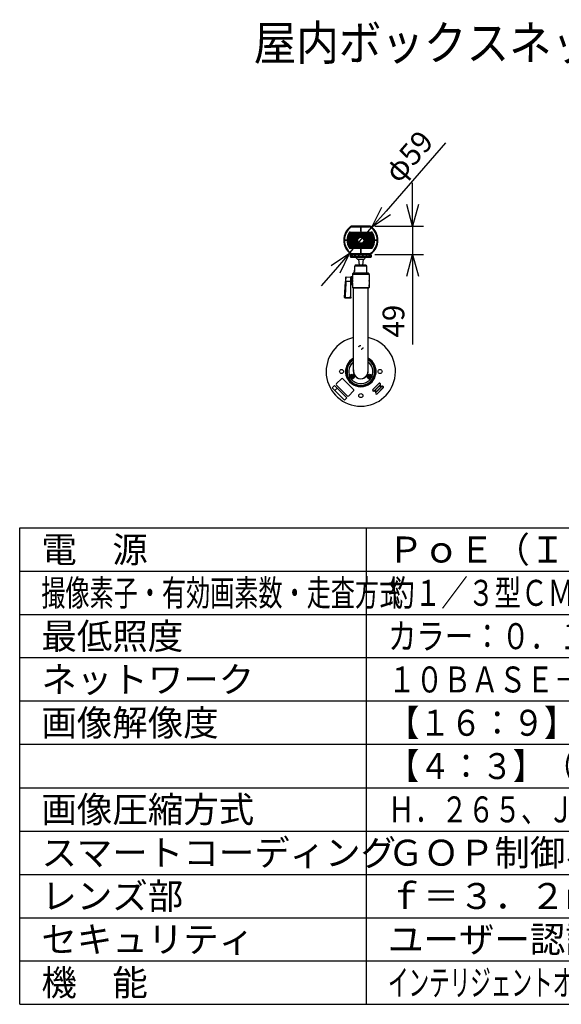
# Model space of a CAD drawing. Units: millimetres. Extents: x 131 to 268, y 5 to 119.
# Drawn here: x 131 to 193, y 5 to 119 of the extents above; entities that cross this region are included whole.
import ezdxf

# ---------------------------------------------------------------- set-up
doc = ezdxf.new("R2010")
doc.units = ezdxf.units.MM
doc.linetypes.add('CENTER2', pattern=[28.575, 19.05, -3.175, 3.175, -3.175])
doc.linetypes.add('R_HIDDEN3', pattern=[7.938, 3.175, -4.763])
for name, color, linetype in [('GAIKEI', 7, 'Continuous'), ('MOJI1', 2, 'Continuous'), ('SUNPO', 3, 'Continuous'), ('WAKU', 4, 'Continuous')]:
    doc.layers.add(name, color=color, linetype=linetype)
doc.styles.get("Standard").update_dxf_attribs({"font": 'monotxt.shx', "bigfont": 'bigfont.shx'})
doc.dimstyles.get("Standard").update_dxf_attribs({"dimscale": 0, "dimtxt": 2.5, "dimasz": 2.5, "dimexe": 1.25, "dimexo": 0.625, "dimtad": 1, "dimdec": 8, "dimtxsty": 'Standard', "dimblk": 'OPEN30', "dimcen": 2.5, "dimadec": 8, "dimazin": 2, "dimtfac": 1, "dimtdec": 8, "dimtmove": 0, "dimatfit": 3, "dimldrblk": 'OPEN30', "dimfxl": 0, "dimfrac": 2, "dimarcsym": 0})

# ---------------------------------------------------------------- blocks, each defined once
blk = doc.blocks.new('_Open30')
at = {"color": 0, "linetype": 'ByBlock', "lineweight": -2}
for p, q in [((-1, 0.268), (0, 0)), ((0, 0), (-1, -0.268)), ((0, 0), (-1, 0))]:
    blk.add_line(p, q, dxfattribs=at)
blk = doc.blocks.new('*D5')
at = {"layer": 'Defpoints', "color": 0}
for p in [(171.37, 94.85), (171.37, 91.58), (176.33, 91.58)]:
    blk.add_point(p, dxfattribs=at)
at = {"layer": 'SUNPO', "color": 0, "lineweight": -2}
for p, q in [((176.33, 97.35), (176.33, 99.85)), ((171.99, 94.85), (177.58, 94.85)), ((176.33, 94.85), (176.33, 91.58)), ((171.99, 91.58), (177.58, 91.58)), ((176.33, 89.08), (176.33, 81.16))]:
    blk.add_line(p, q, dxfattribs=at)
at = {"layer": 'SUNPO', "color": 0, "lineweight": -2, "xscale": 2.5, "yscale": 2.5, "zscale": 2.5}
for p, rotation in [((176.33, 94.85), 270), ((176.33, 91.58), 90)]:
    blk.add_blockref('_Open30', p, dxfattribs=dict(at, rotation=rotation))
at = {"layer": 'SUNPO', "color": 0, "insert": (174.45, 83.87), "char_height": 2.5, "attachment_point": 5, "rotation": 90}
blk.add_mtext('49', dxfattribs=at)
blk = doc.blocks.new('*D6')
at = {"layer": 'Defpoints', "color": 0}
for p in [(171.65, 94.7), (169.07, 91.73)]:
    blk.add_point(p, dxfattribs=at)
at = {"layer": 'SUNPO', "color": 0, "lineweight": -2}
for p, q in [((180.13, 104.44), (173.29, 96.58)), ((169.07, 91.73), (171.65, 94.7)), ((167.43, 89.84), (165.78, 87.96))]:
    blk.add_line(p, q, dxfattribs=at)
at = {"layer": 'SUNPO', "color": 0, "lineweight": -2, "xscale": 2.5, "yscale": 2.5, "zscale": 2.5}
for p, rotation in [((171.65, 94.7), 228.9423885440285), ((169.07, 91.73), 48.9423885440284)]:
    blk.add_blockref('_Open30', p, dxfattribs=dict(at, rotation=rotation))
at = {"layer": 'SUNPO', "color": 0, "insert": (176.12, 102.68), "char_height": 2.5, "attachment_point": 5, "rotation": 48.9424}
blk.add_mtext('φ59', dxfattribs=at)

msp = doc.modelspace()

# ---------------------------------------------------------------- linework, layer by layer
at = {"layer": 'GAIKEI', "color": 1}
for p, q in [((169.35159642, 94.79580831), (171.36635062, 94.79580831)), ((169.35232682, 94.76606685), (171.36562029, 94.76606685)), ((170.38724502, 94.64606665), (170.33070202, 94.64606665)), ((170.33722669, 94.64606665), (170.33722669, 94.26273331)), ((170.33897336, 94.64606665), (170.33722669, 94.64606665)), ((170.35897356, 94.67433818), (170.35897356, 94.61779518)), ((170.37897376, 94.64606665), (170.38072036, 94.64606665)), ((170.38072036, 94.64606665), (170.38072036, 94.26273331)), ((168.58724502, 93.21273331), (168.53070202, 93.21273331)), ((168.55897356, 93.24100485), (168.55897356, 93.18446185)), ((168.65897356, 93.23448018), (168.55897356, 93.23448018)), ((168.55897356, 93.23273351), (168.55897356, 93.23448018)), ((168.68724502, 93.21273331), (168.63070202, 93.21273331)), ((168.65897356, 93.24100485), (168.65897356, 93.18446185)), ((168.65897356, 93.23273351), (168.65897356, 93.23448018)), ((169.14706662, 94.14679198), (171.57088149, 94.14679198)), ((169.14706662, 94.11161538), (171.57088149, 94.11161538)), ((171.48167862, 94.09508911), (169.23626842, 94.09508911)), ((171.39141576, 94.07671951), (169.32653129, 94.07671951)), ((171.29978776, 94.05834898), (169.41815929, 94.05834898)), ((171.20635102, 94.03997945), (169.51159602, 94.03997945)), ((171.11043229, 94.02160985), (169.60751482, 94.02160985)), ((171.01093682, 94.00324031), (169.70701022, 94.00324031)), ((170.90591569, 93.98487078), (169.81203242, 93.98487078)), ((170.79135876, 93.96650125), (169.92658729, 93.96650125)), ((170.65645276, 93.94813171), (170.06149429, 93.94813171)), ((170.38724502, 94.26273331), (170.33070202, 94.26273331)), ((170.33897336, 94.26273331), (170.33722669, 94.26273331)), ((170.35897356, 94.29100485), (170.35897356, 94.23446185)), ((170.37897376, 94.26273331), (170.38072036, 94.26273331)), ((172.08724502, 93.21273331), (172.03070202, 93.21273331)), ((172.05897356, 93.24100485), (172.05897356, 93.18446185)), ((172.15897356, 93.23448018), (172.05897356, 93.23448018)), ((172.05897356, 93.23273351), (172.05897356, 93.23448018)), ((172.18724502, 93.21273331), (172.13070202, 93.21273331)), ((172.15897356, 93.24100485), (172.15897356, 93.18446185)), ((172.15897356, 93.23273351), (172.15897356, 93.23448018)), ((168.55897356, 93.19273311), (168.55897356, 93.19098651)), ((168.65897356, 93.19098651), (168.55897356, 93.19098651)), ((168.65897356, 93.19273311), (168.65897356, 93.19098651)), ((169.03433056, 92.37621298), (169.03414442, 92.37609491)), ((169.14706662, 92.31385131), (171.57088149, 92.31385131)), ((169.14706662, 92.27867471), (171.57088149, 92.27867471)), ((171.48167862, 92.33037758), (169.23626842, 92.33037758)), ((171.39141576, 92.34874711), (169.32653129, 92.34874711)), ((171.29978776, 92.36711771), (169.41815929, 92.36711771)), ((171.20635102, 92.38548725), (169.51159602, 92.38548725)), ((171.11043229, 92.40385678), (169.60751482, 92.40385678)), ((171.01093682, 92.42222631), (169.70701022, 92.42222631)), ((170.90591569, 92.44059591), (169.81203242, 92.44059591)), ((170.79135876, 92.45896545), (169.92658729, 92.45896545)), ((170.65645276, 92.47733498), (170.06149429, 92.47733498)), ((170.25039402, 92.62662598), (170.11899649, 92.62662598)), ((170.55324642, 92.60993285), (170.16470069, 92.60993285)), ((170.38724502, 92.16273331), (170.33070202, 92.16273331)), ((170.33722669, 92.16273331), (170.33722669, 91.77939998)), ((170.33897336, 92.16273331), (170.33722669, 92.16273331)), ((170.35897356, 92.19100485), (170.35897356, 92.13446185)), ((170.37897376, 92.16273331), (170.38072036, 92.16273331)), ((170.38072036, 92.16273331), (170.38072036, 91.77939998)), ((170.59895156, 92.62662598), (170.46755409, 92.62662598)), ((171.57088149, 92.31407305), (171.53719009, 92.31407305)), ((172.05897356, 93.19273311), (172.05897356, 93.19098651)), ((172.15897356, 93.19098651), (172.05897356, 93.19098651)), ((172.15897356, 93.19273311), (172.15897356, 93.19098651)), ((169.16664156, 91.49897598), (169.15897356, 91.27939998)), ((171.55897356, 91.27939998), (169.15897356, 91.27939998)), ((169.15901422, 91.27823625), (169.15897356, 91.27939998)), ((169.15901422, 91.27823625), (169.17984356, 91.27823625)), ((169.18692769, 91.49897598), (169.16664156, 91.49897598)), ((169.17980489, 91.27939998), (169.18692769, 91.49897598)), ((169.17980489, 91.27939998), (169.17984249, 91.27823625)), ((169.18692769, 91.49897598), (169.18890729, 91.49901665)), ((169.19502089, 91.49897598), (169.18795609, 91.27939998)), ((169.18799276, 91.27823625), (169.18795716, 91.27939998)), ((169.36203342, 91.27823625), (169.18798969, 91.27823625)), ((169.18890729, 91.49901665), (169.19502089, 91.49897598)), ((169.19232729, 91.24606665), (171.52561983, 91.24606665)), ((169.19502089, 91.49897598), (169.36955702, 91.49897598)), ((171.26603222, 91.57939998), (169.24992409, 91.57939998)), ((169.35159642, 91.62965838), (171.36635062, 91.62965838)), ((171.36562029, 91.65939978), (169.35232682, 91.65939978)), ((169.35897356, 91.57939998), (169.35897356, 91.63273251)), ((169.36199276, 91.27939998), (169.36955702, 91.49897598)), ((169.36199276, 91.27939998), (169.36203342, 91.27823625)), ((169.37535036, 91.49897598), (169.36775649, 91.27939998)), ((169.36779622, 91.27823625), (169.36775649, 91.27939998)), ((169.36779516, 91.27823625), (169.68261249, 91.27823625)), ((169.36955702, 91.49897598), (169.37205649, 91.49901865)), ((169.37205649, 91.49901865), (169.37535036, 91.49897598)), ((171.55130556, 91.49897598), (169.37535036, 91.49897598)), ((169.68259422, 91.27939998), (169.68507316, 91.49897598)), ((169.68259516, 91.27939998), (169.68260836, 91.27823625)), ((169.70231262, 91.49897598), (169.69988542, 91.27939998)), ((169.69989662, 91.27823625), (169.69988742, 91.27939998)), ((170.12007076, 91.27823625), (169.69989662, 91.27823625)), ((169.95897356, 91.03273251), (170.75897356, 91.03273251)), ((170.69230689, 91.57939998), (170.02564022, 91.57939998)), ((170.09230689, 91.03273251), (170.15546196, 90.33273251)), ((170.12004636, 91.27939998), (170.12006769, 91.27823625)), ((170.12004742, 91.27939998), (170.12367996, 91.49897598)), ((170.13996622, 91.49897598), (170.13634889, 91.27939998)), ((170.13636822, 91.27823625), (170.13634889, 91.27939998)), ((170.13636609, 91.27823625), (170.58158502, 91.27823625)), ((170.38724502, 91.77939998), (170.33070202, 91.77939998)), ((170.33897336, 91.77939998), (170.33722669, 91.77939998)), ((170.35897356, 91.80767151), (170.35897356, 91.75112851)), ((170.37897376, 91.77939998), (170.38072036, 91.77939998)), ((170.62564022, 91.03273251), (170.56248516, 90.33273251)), ((170.58159822, 91.27939998), (170.57798089, 91.49897598)), ((170.58159822, 91.27939998), (170.58157889, 91.27823625)), ((170.59426716, 91.49897598), (170.59789969, 91.27939998)), ((170.59787942, 91.27823625), (170.59790076, 91.27939998)), ((171.01805462, 91.27823625), (170.59787942, 91.27823625)), ((171.01806169, 91.27939998), (171.01563449, 91.49897598)), ((171.01805969, 91.27939998), (171.01805049, 91.27823625)), ((171.03287396, 91.49897598), (171.03535196, 91.27939998)), ((171.03533769, 91.27823625), (171.35015396, 91.27823625)), ((171.03533876, 91.27823625), (171.03535196, 91.27939998)), ((171.26603636, 91.57939998), (171.46802303, 91.57939998)), ((171.35019063, 91.27939998), (171.34259676, 91.49897598)), ((171.34839009, 91.49897598), (171.35595436, 91.27939998)), ((171.35019063, 91.27939998), (171.35015089, 91.27823625)), ((171.35591369, 91.27823625), (171.35595436, 91.27939998)), ((171.52995743, 91.27823625), (171.35591369, 91.27823625)), ((171.35897356, 91.57939998), (171.35897356, 91.63273251)), ((171.52999103, 91.27939998), (171.52292623, 91.49897598)), ((171.52998996, 91.27939998), (171.52995436, 91.27823625)), ((171.53101943, 91.49897598), (171.53814223, 91.27939998)), ((171.53810356, 91.27823625), (171.55893289, 91.27823625)), ((171.53810463, 91.27823625), (171.53814223, 91.27939998)), ((171.55130556, 91.49897598), (171.55897356, 91.27939998)), ((171.55893289, 91.27823625), (171.55897356, 91.27939998)), ((171.05125916, 90.23447812), (169.65985596, 90.23447812)), ((168.64803396, 88.53273252), (168.66708822, 88.95169399)), ((169.28246289, 88.06974412), (169.28246289, 88.99572479)), ((171.31897316, 89.26606585), (169.39897396, 89.26606585)), ((168.64803396, 88.53273252), (168.64411662, 88.44453252)), ((169.21231009, 88.43273252), (168.64411662, 88.44453252)), ((169.39897396, 87.76606585), (171.31897316, 87.76606585)), ((171.31498556, 87.96606585), (171.31933729, 87.96606585)), ((168.54360796, 86.59567398), (168.54414302, 86.58479945)), ((169.21230716, 86.65492478), (169.19844089, 86.65485358)), ((169.21771782, 77.49606664), (169.29771769, 77.49606664)), ((169.21771782, 77.44940118), (169.21771782, 77.49606664)), ((169.29771769, 77.44940118), (169.21771782, 77.44940118)), ((169.33105102, 77.60940078), (169.37771742, 77.60940078)), ((169.33105102, 77.52939998), (169.33105102, 77.60940078)), ((169.33105102, 77.33606704), (169.33105102, 77.41606784)), ((169.37771742, 77.33606704), (169.33105102, 77.33606704)), ((169.37771742, 77.60940078), (169.37771742, 77.52939998)), ((169.37771742, 77.41606784), (169.37771742, 77.33606704)), ((169.41105076, 77.49606664), (169.49105062, 77.49606664)), ((169.49105062, 77.44940118), (169.41105076, 77.44940118)), ((169.49105062, 77.49606664), (169.49105062, 77.44940118)), ((171.22689649, 77.49606664), (171.30689636, 77.49606664)), ((171.22689649, 77.44940118), (171.22689649, 77.49606664)), ((171.30689636, 77.44940118), (171.22689649, 77.44940118)), ((171.34022969, 77.60940078), (171.38689609, 77.60940078)), ((171.34022969, 77.52939998), (171.34022969, 77.60940078)), ((171.34022969, 77.33606704), (171.34022969, 77.41606784)), ((171.38689609, 77.33606704), (171.34022969, 77.33606704)), ((171.38689609, 77.60940078), (171.38689609, 77.52939998)), ((171.38689609, 77.41606784), (171.38689609, 77.33606704)), ((171.42022943, 77.49606664), (171.50022929, 77.49606664)), ((171.50022929, 77.44940118), (171.42022943, 77.44940118)), ((171.50022929, 77.49606664), (171.50022929, 77.44940118)), ((167.07328329, 76.15297984), (167.34198342, 76.42167904)), ((167.07328422, 76.15297371), (167.34198435, 76.42167491)), ((167.34198342, 76.42167904), (167.62482636, 76.13883704)), ((167.34198435, 76.42167491), (168.74205569, 75.02160264)), ((167.54887329, 76.65684744), (168.11455822, 77.22253144)), ((168.77452436, 75.24263331), (167.54887329, 76.46828544)), ((168.30312022, 77.22253144), (169.52877236, 75.99688037)), ((170.22564022, 77.22338384), (170.22564022, 77.23014451)), ((170.49230689, 77.23014251), (170.49230689, 77.22338384)), ((171.74490289, 75.97855357), (172.43315369, 76.66680424)), ((171.75904476, 75.96441171), (172.44729556, 76.65266251)), ((172.04094476, 75.93518397), (172.47652316, 76.37076144)), ((172.41901183, 76.34153571), (172.07017143, 75.99269544)), ((172.07488649, 75.64857104), (172.66564769, 76.23933237)), ((172.43315369, 76.32739384), (172.08431436, 75.97855357)), ((172.19734943, 75.74275037), (172.77727903, 76.32267997)), ((172.91870049, 76.18125744), (172.23044983, 75.49300664)), ((172.24459169, 75.81827624), (172.59343089, 76.16711557)), ((172.93284236, 76.16711557), (172.24459169, 75.47886491)), ((172.48039583, 76.40291877), (172.41901183, 76.34153571)), ((172.43315369, 76.32739384), (172.41901183, 76.34153571)), ((172.44729556, 76.65266251), (172.43315369, 76.66680424)), ((172.50537049, 76.39961064), (172.43315369, 76.32739384)), ((172.48039583, 76.40291877), (172.58871703, 76.51123997)), ((172.58789103, 76.48213024), (172.50537049, 76.39961064)), ((172.50537049, 76.39961064), (172.66564769, 76.23933237)), ((172.61317076, 76.50741104), (172.57428316, 76.46852144)), ((172.60285889, 76.49709811), (172.58789103, 76.48213024)), ((172.58789103, 76.48213024), (172.74816836, 76.32185397)), ((172.60285889, 76.49709811), (172.58871703, 76.51123997)), ((172.60757276, 76.15297371), (172.59343089, 76.16711557)), ((172.66564769, 76.23933237), (172.74816836, 76.32185397)), ((172.73854209, 76.31222664), (172.77308689, 76.34677051)), ((172.74816836, 76.32185397), (172.76313609, 76.33682184)), ((172.77727903, 76.32267997), (172.76313609, 76.33682184)), ((172.93284236, 76.16711557), (172.91870049, 76.18125744)), ((167.35612622, 75.87013677), (167.07328329, 76.15297984)), ((168.47335542, 74.75290251), (167.07328422, 76.15297371)), ((167.62482636, 76.13883704), (167.35612622, 75.87013677)), ((169.52877236, 75.80831837), (168.96308636, 75.24263331)), ((171.74490289, 75.97855357), (171.75904476, 75.96441171)), ((171.92202796, 75.84455184), (171.90046623, 75.82299024)), ((171.90046623, 75.82299024), (171.91460809, 75.80884837)), ((171.93921343, 75.83345264), (171.90465729, 75.79889757)), ((171.92957596, 75.82381624), (171.91460809, 75.80884837)), ((171.92202796, 75.84455184), (172.00878743, 75.93131131)), ((172.01209756, 75.90633677), (171.92957596, 75.82381624)), ((172.08985436, 75.66353891), (171.92957596, 75.82381624)), ((172.07017143, 75.99269544), (172.00878743, 75.93131131)), ((172.08431436, 75.97855357), (172.01209756, 75.90633677)), ((172.17237489, 75.74605944), (172.01209756, 75.90633677)), ((172.06457449, 75.63825917), (172.10346209, 75.67714771)), ((172.07017143, 75.99269544), (172.08431436, 75.97855357)), ((172.07488649, 75.64857104), (172.08902823, 75.63442824)), ((172.08902823, 75.63442824), (172.11058996, 75.65598984)), ((172.19734943, 75.74275037), (172.11058996, 75.65598984)), ((172.23044983, 75.49300664), (172.24459169, 75.47886491)), ((172.24459169, 75.81827624), (172.25873343, 75.80413437)), ((168.74205569, 75.02160264), (168.47335542, 74.75290251))]:
    msp.add_line(p, q, dxfattribs=at)
at = {"layer": 'GAIKEI', "color": 7}
for p, q in [((171.36561822, 94.84606665), (169.35232882, 94.84606665)), ((171.36561822, 91.57939998), (169.35232882, 91.57939998)), ((169.65182782, 89.79939919), (169.65985596, 90.23447812)), ((170.95127449, 90.33273252), (169.76667262, 90.33273252)), ((171.06583543, 89.39939919), (171.05125916, 90.23447812)), ((168.60633276, 88.88888079), (168.58442422, 88.48357879)), ((168.66708822, 88.95170012), (169.21230716, 88.99939919)), ((169.28246289, 88.99572479), (169.21230716, 88.99939919)), ((169.21230716, 86.53273252), (169.21230716, 88.99939919)), ((169.34564049, 88.13631932), (169.34564049, 88.92914772)), ((169.39977969, 88.76273332), (169.34564049, 88.76273332)), ((169.39897396, 89.26606585), (169.39897396, 88.76606585)), ((171.18563983, 89.39939919), (169.53230729, 89.39939919)), ((169.60615116, 89.39939919), (169.60906049, 89.56606585)), ((171.31897316, 89.26606585), (171.31897316, 88.66273119)), ((168.48283729, 86.60420665), (168.58326956, 88.46220225)), ((168.58442422, 88.48357879), (168.58326862, 88.46218599)), ((169.28246289, 88.06974412), (169.21231009, 88.06606585)), ((169.39977756, 88.30273372), (169.34564049, 88.30273372)), ((169.39897396, 88.29939919), (169.39897396, 87.76606585)), ((169.43230729, 87.73273252), (169.39897396, 87.76606585)), ((169.43230729, 87.73273252), (171.28563983, 87.73273252)), ((169.52564022, 78.05273371), (169.52564022, 87.73273252)), ((171.19230689, 78.05273371), (171.19230689, 87.73273252)), ((171.28563983, 87.73273252), (171.31897316, 87.76606585)), ((171.31897316, 88.40273372), (171.31897316, 88.04939919)), ((171.31897316, 87.88606905), (171.31897316, 88.04606665)), ((171.31897316, 87.88273252), (171.31897316, 87.76606585)), ((168.48277222, 86.60300425), (168.48267556, 86.59939918)), ((168.48276716, 86.60290665), (168.48283622, 86.60419852)), ((169.21230716, 86.53273252), (168.54933916, 86.53273252))]:
    msp.add_line(p, q, dxfattribs=at)
at = {"layer": 'GAIKEI', "color": 9, "linetype": 'CENTER2', "ltscale": 0.1}
msp.add_line((170.35897356, 91.69939918), (170.35897356, 91.43273251), dxfattribs=at)
at = {"layer": 'GAIKEI', "color": 1}
for points in [[(169.18692769, 91.49897598), (169.18836396, 91.51213918), (169.19176169, 91.52488131), (169.20042356, 91.54265065), (169.21271302, 91.55760625), (169.22214902, 91.56533545), (169.23718609, 91.57355678), (169.25458516, 91.57846811), (169.26634756, 91.57939998)], [(169.26634756, 91.57939998), (169.25562476, 91.57847225), (169.24556516, 91.57583145), (169.23558689, 91.57134131), (169.22582129, 91.56477998), (169.21705862, 91.55647918), (169.20964089, 91.54681931), (169.20362182, 91.53595505), (169.19912756, 91.52417945), (169.19624156, 91.51173838), (169.19502089, 91.49897598)], [(169.36955702, 91.49897598), (169.37100356, 91.51185838), (169.37439916, 91.52432185), (169.37970929, 91.53619318), (169.38680862, 91.54711238), (169.39549796, 91.55677211), (169.40552502, 91.56491025), (169.41596516, 91.57102998), (169.42715289, 91.57553838), (169.43954102, 91.57845185), (169.45190969, 91.57939998)], [(169.45190969, 91.57939998), (169.43981156, 91.57832371), (169.42799822, 91.57515798), (169.41133156, 91.56665171), (169.39706356, 91.55415785), (169.38655942, 91.53944638), (169.37945902, 91.52307065), (169.37669102, 91.51179945), (169.37535036, 91.49897598)], [(169.68261249, 91.27823625), (169.68480662, 91.26373425), (169.68730716, 91.25733771), (169.69067622, 91.25201958), (169.69571262, 91.24762505), (169.70138996, 91.24606665)], [(169.68507316, 91.49897598), (169.68721249, 91.52491585), (169.69278809, 91.54818651), (169.70081516, 91.56539038), (169.70530236, 91.57128638), (169.71298049, 91.57739798), (169.72083062, 91.57939998)], [(169.69989662, 91.27823625), (169.70073996, 91.24935638), (169.70116102, 91.24644905), (169.70125969, 91.24618465), (169.70138489, 91.24606665)], [(169.72083062, 91.57939998), (169.71745436, 91.57813038), (169.71501196, 91.57549371), (169.71238542, 91.57080611), (169.70769076, 91.55580171), (169.70439089, 91.53543025), (169.70231262, 91.49897598)], [(170.12007076, 91.27823625), (170.12197916, 91.26591931), (170.12700542, 91.25530931), (170.13262982, 91.24948451), (170.13934876, 91.24640638), (170.14255209, 91.24606665)], [(170.12367996, 91.49897598), (170.12638276, 91.52435438), (170.12932782, 91.53620531), (170.13332449, 91.54725878), (170.13812596, 91.55687798), (170.14375956, 91.56513398), (170.14463944, 91.56606585)], [(170.15341275, 91.56606585), (170.15308569, 91.56554705), (170.14950796, 91.55755958), (170.14406262, 91.53843318), (170.14086342, 91.51653371), (170.13996622, 91.49897598)], [(170.57798089, 91.49897598), (170.57525676, 91.53104585), (170.57151622, 91.54820278), (170.56832822, 91.55785451), (170.56404812, 91.56606585)], [(170.57326777, 91.56606585), (170.57441236, 91.56485318), (170.57993302, 91.55668665), (170.58467449, 91.54713678), (170.59149302, 91.52471238), (170.59426716, 91.49897598)], [(170.58158502, 91.27823625), (170.57997276, 91.25693491), (170.57808676, 91.24936251), (170.57694542, 91.24711638), (170.57633809, 91.24644905), (170.57571756, 91.24610931), (170.57540529, 91.24606665)], [(170.99711649, 91.57939998), (171.00286289, 91.57832971), (171.00795222, 91.57555065), (171.01274956, 91.57117238), (171.01817662, 91.56370985), (171.02279902, 91.55444465), (171.02894116, 91.53449838), (171.03220449, 91.51260505), (171.03287396, 91.49897598)], [(171.01563449, 91.49897598), (171.01460409, 91.52436651), (171.01276689, 91.54168838), (171.00997249, 91.55704891), (171.00532062, 91.57133105), (171.00273276, 91.57577038), (170.99905436, 91.57899305), (170.99711649, 91.57939998)], [(171.01805462, 91.27823625), (171.01721329, 91.24935638), (171.01679316, 91.24644905), (171.01669342, 91.24618465), (171.01656729, 91.24606665)], [(171.26603529, 91.57939998), (171.27828916, 91.57847225), (171.28987876, 91.57582331), (171.30136249, 91.57133105), (171.31262756, 91.56476771), (171.32281729, 91.55642025), (171.33144569, 91.54671158), (171.33843223, 91.53583105), (171.34367209, 91.52397185), (171.34698316, 91.51164678), (171.34839009, 91.49897598)], [(171.34259676, 91.49897598), (171.33992756, 91.51799851), (171.33399489, 91.53443131), (171.32677143, 91.54676651), (171.31881143, 91.55638558), (171.30949036, 91.56460091), (171.29937276, 91.57099745), (171.28846169, 91.57567678), (171.27736449, 91.57845598), (171.26603742, 91.57939998)], [(171.35015396, 91.27823625), (171.34780103, 91.26587251), (171.34169049, 91.25533585), (171.33478943, 91.24948865), (171.32663609, 91.24642065), (171.32263729, 91.24606665)], [(171.45159956, 91.57939998), (171.46422569, 91.57832571), (171.47654556, 91.57515598), (171.49384089, 91.56665985), (171.50864596, 91.55413545), (171.51950929, 91.53939345), (171.52681823, 91.52300758), (171.52966249, 91.51170785), (171.53101943, 91.49897598)], [(171.52292623, 91.49897598), (171.52168823, 91.51184825), (171.51877169, 91.52433398), (171.51421236, 91.53620331), (171.50807529, 91.54716931), (171.50056196, 91.55684131), (171.49186743, 91.56498745), (171.48281996, 91.57108691), (171.47305236, 91.57559131), (171.46223076, 91.57848438), (171.45159956, 91.57939998)], [(168.64411662, 88.44453252), (168.61612689, 88.44790585), (168.59781436, 88.45228199), (168.58774356, 88.45659319), (168.58454022, 88.45914852), (168.58367649, 88.46040585), (168.58326956, 88.46220425)], [(168.54360902, 86.59564958), (168.49990982, 86.59979785), (168.48524302, 86.60275612), (168.48354636, 86.60340105), (168.48307729, 86.60370412), (168.48285662, 86.60402972), (168.48283729, 86.60420665)], [(168.48284129, 86.60428198), (168.48377929, 86.60122612), (168.48919302, 86.59675025), (168.49749889, 86.59312878), (168.50926249, 86.58977385), (168.52855769, 86.58634985), (168.54414302, 86.58479945)], [(168.54360902, 86.59564958), (168.61728556, 86.60000545), (168.68275889, 86.60582812), (169.01011596, 86.64379612), (169.07152956, 86.64919572), (169.12885982, 86.65282118), (169.19843996, 86.65492892)], [(168.54414302, 86.58479945), (168.54732089, 86.54265478), (168.54844089, 86.53508438), (168.54896689, 86.53319025), (168.54934729, 86.53273252)], [(169.19843996, 86.65489638), (169.19960676, 86.60696345), (169.20209182, 86.56868825), (169.20580782, 86.54190398), (169.20843342, 86.53403865), (169.20919836, 86.53309865), (169.20955956, 86.53285652), (169.21005596, 86.53273252)], [(172.58789103, 76.48213024), (172.57826276, 76.48921851), (172.57234329, 76.49108811), (172.56979503, 76.49101291), (172.56715529, 76.48967824)], [(172.75571729, 76.30111824), (172.75655863, 76.30228811), (172.75718529, 76.30542331), (172.75540916, 76.31189504)], [(171.92233623, 75.83377517), (171.92092929, 75.83767931), (171.92060689, 75.84121224), (171.92132196, 75.84362824), (171.92202796, 75.84455184)], [(172.08985436, 75.66353891), (172.09948263, 75.65645064), (172.10540103, 75.65458197), (172.10795023, 75.65465731), (172.11058996, 75.65598984)]]:
    msp.add_lwpolyline(points, dxfattribs=at)
at = {"layer": 'GAIKEI', "color": 7}
for points in [[(169.76667262, 90.33273252), (169.74543849, 90.33077732), (169.72518289, 90.32498706), (169.70671276, 90.31567519), (169.69059129, 90.30314666), (169.67750942, 90.28802426), (169.66779769, 90.27076759), (169.66187316, 90.25225559), (169.65985596, 90.23447812)], [(169.42776222, 88.53273252), (169.42690156, 88.57272265), (169.42437889, 88.61216359), (169.42052756, 88.64901252), (169.41568849, 88.68317999), (169.40585969, 88.73589812), (169.39897902, 88.76604945), (169.39978169, 88.76272105)], [(169.60906049, 89.56606585), (169.62485942, 89.61765679), (169.63051542, 89.63947892), (169.63778876, 89.67215705), (169.64183022, 89.69396092), (169.64790436, 89.73759692), (169.65104969, 89.77700532), (169.65182782, 89.79939919)], [(169.64588409, 89.72077359), (169.64111316, 89.68982479), (169.63576236, 89.66236705), (169.62984196, 89.63675665), (169.62310676, 89.61134572), (169.60906049, 89.56606585)], [(169.39897396, 88.29939919), (169.41311689, 88.36692839), (169.41755809, 88.39450212), (169.42484276, 88.45898572), (169.42696769, 88.49425585), (169.42776222, 88.53273252)]]:
    msp.add_lwpolyline(points, dxfattribs=at)
at = {"layer": 'GAIKEI', "color": 1}
for centre, radius in [((170.35897356, 93.21273331), 0.72024637), ((170.35897356, 93.21273331), 0.64829619), ((170.35897356, 93.21273331), 0.63333333), ((170.35897356, 93.21273331), 0.57769184), ((170.35897356, 93.21273331), 0.52527419), ((170.35897356, 93.21273331), 0.45085064), ((170.35897356, 93.21273331), 0.4226769), ((170.35897356, 93.21273331), 0.39612545), ((170.35897356, 93.21273331), 0.35666667), ((168.13563982, 78.05273371), 0.23333333), ((169.35438369, 77.47273291), 0.26666667), ((169.35438369, 77.47273291), 0.23333333), ((169.35438369, 77.47273291), 0.23261627), ((169.35438369, 77.47273291), 0.23012067), ((169.35438369, 77.47273291), 0.1563092), ((171.36356343, 77.47273291), 0.26666667), ((171.36356343, 77.47273291), 0.23333333), ((171.36356343, 77.47273291), 0.232598), ((171.36356343, 77.47273291), 0.23012067), ((171.36356343, 77.47273291), 0.1563092), ((172.58230729, 78.05273371), 0.23333333), ((170.35897356, 75.26940037), 0.23333333)]:
    msp.add_circle(centre, radius, dxfattribs=at)
at = {"layer": 'GAIKEI', "color": 1, "linetype": 'R_HIDDEN3', "ltscale": 0.1}
msp.add_circle((170.35897356, 80.83606705), 0.23333333, dxfattribs=at)
at = {"layer": 'GAIKEI', "color": 7}
for centre, radius, start, end in [((170.35897414, 93.21273331), 1.96666726, 126.6428444128, 233.3571555872), ((169.35232882, 94.56606685), 0.28, 90.000003, 126.642827), ((171.36561822, 94.56606685), 0.28, 53.357168, 90.000003), ((170.35897356, 93.21273331), 1.96666667, 306.642832, 53.357168), ((169.35232882, 91.85939978), 0.28, 233.357173, 269.999997), ((171.36561822, 91.85939978), 0.28, 269.999997, 306.642832), ((169.75357249, 90.23286266), 0.09372933, 166.491967, 179.012565), ((169.75733929, 90.23180879), 0.09764813, 139.129109, 153.865625), ((169.76273689, 90.22703172), 0.104868, 118.772974, 130.692255), ((170.95127449, 90.23273252), 0.1, 1, 90.000003), ((168.67292316, 88.88526745), 0.06668867, 95.019577, 176.89496), ((169.27897382, 88.92914772), 0.06666667, 0, 86.999999), ((169.53230729, 89.26606585), 0.13333333, 90.000003, 180.000005), ((171.18563983, 89.26606585), 0.13333333, 0, 90.000003), ((169.27897382, 88.13631932), 0.06666667, 273.000001, 0), ((172.27887209, 88.53204479), 0.9687508, 172.247713, 179.959242), ((172.27872449, 88.53339972), 0.96860093, 180.039446, 187.751358), ((168.55019462, 86.59946825), 0.06751467, 180.061945, 191.163024), ((168.54934116, 86.59939918), 0.06666667, 191.246421, 269.9991369999), ((170.35897356, 78.05273371), 4, 102.024701, 77.968938598)]:
    msp.add_arc(centre, radius, start, end, dxfattribs=at)
at = {"layer": 'GAIKEI', "color": 1}
for centre, radius, start, end in [((170.35897356, 93.21273331), 1.916408, 126.617965, 233.382021), ((170.35897356, 93.21273331), 1.88666667, 126.642745, 233.357255), ((169.35157302, 94.56834758), 0.22745944, 89.994108, 126.623607), ((169.35232682, 94.56607198), 0.1999952, 90.000262, 126.642485), ((170.35897356, 94.64606665), 0.02174693, 0, 180.000005), ((171.36562029, 94.56607198), 0.1999952, 53.35752, 89.999736), ((171.36637302, 94.56834858), 0.22745944, 53.376139, 90.005631), ((170.35897356, 93.21273331), 1.88666667, 306.642743, 53.357257), ((170.35897356, 93.21273331), 1.916408, 306.61797, 53.382026), ((168.55897356, 93.21273331), 0.02174693, 90.000003, 269.999997), ((168.65897356, 93.21273331), 0.02174693, 269.999997, 90.000003), ((170.35897356, 93.21273331), 1.60206455, 147.72732, 212.27268), ((170.35897356, 93.21273331), 1.56688767, 147.72732, 212.27268), ((170.35897356, 93.21273331), 1.56666679, 147.72732, 212.27268), ((170.35897356, 93.21273331), 1.48388273, 146.3634, 213.6366), ((170.35897356, 93.21273331), 1.39903425, 144.789615, 215.210385), ((169.14706662, 93.97806025), 0.16873122, 90.000003, 147.727334), ((169.14706662, 93.97806025), 0.13333333, 90.000003, 147.72732), ((170.35897356, 93.21273331), 1.31418576, 142.950928, 217.049072), ((169.23626842, 93.95969071), 0.13539788, 90.000003, 146.3634), ((170.35897356, 93.21273331), 1.22933728, 140.769803, 219.230197), ((170.35897356, 93.21273331), 1.14448879, 138.132407, 221.867593), ((169.32653129, 93.94132118), 0.13539788, 90.000003, 144.789615), ((170.35897356, 93.21273331), 1.05964031, 134.862099, 225.137901), ((169.41815929, 93.92295165), 0.13539788, 90.000003, 142.950928), ((170.35897356, 93.21273331), 0.97479182, 130.661655, 229.338345), ((169.51159602, 93.90458211), 0.13539788, 90.000003, 140.769803), ((170.35897356, 93.21273331), 0.88994334, 124.9626, 235.0374), ((169.60751482, 93.88621251), 0.13539788, 90.000003, 138.132407), ((170.35897356, 93.21273331), 0.80509485, 116.372176, 243.627824), ((169.70701022, 93.86784198), 0.13539788, 90.000003, 134.862099), ((169.81203242, 93.84947245), 0.13539788, 90.000003, 130.661655), ((169.92658729, 93.83110291), 0.13539788, 90.000003, 124.9626), ((170.06149429, 93.81273331), 0.13539788, 90.000003, 116.372176), ((170.20485669, 93.85727071), 0.03992985, 241.993852, 283.520999), ((170.35897356, 93.21273331), 0.62277423, 79.503689, 103.442969), ((170.35897356, 94.26273331), 0.02174693, 180.000005, 0), ((170.47969596, 93.86413611), 0.03971972, 259.452942, 301.084967), ((170.65645276, 93.81273331), 0.13539788, 63.627829, 90.000003), ((170.35897356, 93.21273331), 0.80509485, 296.372171, 63.627829), ((170.79135876, 93.83110291), 0.13539788, 55.037405, 90.000003), ((170.35897356, 93.21273331), 0.88994334, 304.9625949999, 55.037405), ((170.90591569, 93.84947245), 0.13539788, 49.338339, 90.000003), ((170.35897356, 93.21273331), 0.97479182, 310.661661, 49.338339), ((171.01093682, 93.86784198), 0.13539788, 45.137896, 90.000003), ((170.35897356, 93.21273331), 1.05964031, 314.862104, 45.137896), ((171.11043229, 93.88621251), 0.13539788, 41.867591, 90.000003), ((171.20635102, 93.90458211), 0.13539788, 39.230202, 90.000003), ((170.35897356, 93.21273331), 1.14448879, 318.132409, 41.867591), ((171.29978776, 93.92295165), 0.13539788, 37.049067, 90.000003), ((170.35897356, 93.21273331), 1.22933728, 320.769798, 39.230202), ((171.39141576, 93.94132118), 0.13539788, 35.21038, 90.000003), ((170.35897356, 93.21273331), 1.31418576, 322.950933, 37.049067), ((171.48167862, 93.95969071), 0.13539788, 33.636605, 90.000003), ((170.35897356, 93.21273331), 1.39903425, 324.78962, 35.21038), ((171.57088149, 93.97806025), 0.16873122, 32.272681, 90.000016), ((171.57088149, 93.97806025), 0.13355434, 32.272681, 90.000003), ((170.35897356, 93.21273331), 1.48388273, 326.363395, 33.636605), ((170.35897356, 93.21273331), 1.56688767, 327.727319, 32.272681), ((170.35897356, 93.21273331), 1.60206455, 327.727319, 32.272681), ((172.05897356, 93.21273331), 0.02174693, 90.000003, 269.999997), ((172.15897356, 93.21273331), 0.02174693, 269.999997, 90.000003), ((169.14706662, 92.44740638), 0.16873122, 212.27268, 270.000018), ((169.14706662, 92.44740638), 0.13355434, 212.27268, 269.999997), ((169.23626842, 92.46577591), 0.13539788, 213.6366, 269.999997), ((169.32653129, 92.48414551), 0.13539788, 215.210385, 269.999997), ((169.41815929, 92.50251505), 0.13539788, 217.049072, 269.999997), ((169.51159602, 92.52088458), 0.13539788, 219.230197, 269.999997), ((169.60751482, 92.53925411), 0.13539788, 221.867593, 269.999997), ((169.70701022, 92.55762471), 0.13539788, 225.137901, 269.999997), ((169.81203242, 92.57599425), 0.13539788, 229.338345, 269.999997), ((169.92658729, 92.59436378), 0.13539788, 235.0374, 269.999997), ((170.06149429, 92.61273331), 0.13539788, 243.627824, 269.999997), ((170.36076596, 93.78888998), 1.16747952, 264.575291, 269.912052), ((170.35897356, 92.16273331), 0.02174693, 0, 180.000005), ((170.35656262, 93.80156998), 1.18016369, 270.117033, 275.3964069999), ((170.65645276, 92.61273331), 0.13539788, 269.999997, 296.372171), ((170.79135876, 92.59436378), 0.13539788, 269.999997, 304.9625949999), ((170.90591569, 92.57599425), 0.13539788, 269.999997, 310.661661), ((171.01093682, 92.55762471), 0.13539788, 269.999997, 314.862104), ((171.11043229, 92.53925411), 0.13539788, 269.999997, 318.132409), ((171.20635102, 92.52088458), 0.13539788, 269.999997, 320.769798), ((171.29978776, 92.50251505), 0.13539788, 269.999997, 322.950933), ((171.39141576, 92.48414551), 0.13539788, 269.999997, 324.78962), ((171.48167862, 92.46577591), 0.13539788, 269.999997, 326.363395), ((171.57088149, 92.44740638), 0.13333333, 269.999997, 327.727319), ((171.57088149, 92.44740638), 0.13355434, 269.999997, 327.727319), ((171.57088149, 92.44740638), 0.16873122, 269.999997, 327.727336), ((169.19232729, 91.27939998), 0.03333333, 181.999997, 269.999997), ((169.24992409, 91.49606665), 0.08333333, 90.000003, 178.000003), ((169.21290009, 91.27904598), 0.03302387, 181.40435, 269.441363), ((169.35157609, 91.85712525), 0.22746642, 233.376803, 270.005175), ((169.35232682, 91.85939471), 0.1999952, 233.357515, 269.999738), ((169.39533222, 91.27937958), 0.03331547, 181.965942, 269.968408), ((169.64798929, 90.91273331), 0.33333333, 21.100196, 90.000003), ((170.35897356, 91.77939998), 0.02174693, 180.000005, 0), ((171.06995782, 90.91273331), 0.33333333, 90.000003, 158.899802), ((171.36562029, 91.85939471), 0.1999952, 270.000264, 306.64248), ((171.36637302, 91.85711811), 0.22745942, 269.994253, 306.623735), ((171.46802303, 91.49606665), 0.08333333, 2, 90.000003), ((171.52561983, 91.27939998), 0.03333333, 269.999997, 358), ((1251.61903117, 28.65149659), 1084.62433682, 176.83979899999, 176.93762099997), ((170.97897383, 88.53273252), 0.33333333, 354.3690797125, 5.6330582286), ((172.27949863, 88.53179652), 0.96939467, 173.841442, 177.053953), ((172.27433209, 88.53329799), 0.96421467, 183.233393, 185.145723), ((172.27877036, 87.96589492), 0.96342227, 175.027614, 179.989705), ((172.27865436, 87.96623665), 0.96330573, 180.010022, 184.972769), ((170.35897356, 78.05273371), 1.7622148, 118.222037, 61.777961), ((170.35897356, 78.05273371), 1.69656094, 119.418795, 60.581196), ((170.35897356, 78.05273371), 1.59435493, 121.512016, 58.4879889999), ((170.35897356, 78.05273371), 1.39739333, 126.608799, 204.5313979999), ((170.35897356, 78.05273371), 1.39739333, 335.4686020001, 53.39121), ((169.29771769, 77.52939998), 0.03333333, 269.999997, 0), ((169.29771769, 77.41606784), 0.03333333, 0, 90.000003), ((169.41105076, 77.52939998), 0.03333333, 180.000005, 269.999997), ((169.41105076, 77.41606784), 0.03333333, 90.000003, 179.999995), ((170.35897356, 78.05273371), 0.85333333, 167.569115, 12.430961), ((170.35897356, 78.05273371), 0.84, 172.772394, 7.21914), ((170.35897356, 78.05273371), 0.83333333, 180.000005, 0), ((171.30689636, 77.52939998), 0.03333333, 269.999997, 0), ((171.30689636, 77.41606784), 0.03333333, 0, 90.000003), ((171.42022943, 77.52939998), 0.03333333, 180.000005, 269.999997), ((171.42022943, 77.41606784), 0.03333333, 90.000003, 179.999995), ((167.64315329, 76.56256637), 0.13333333, 135, 225), ((168.20883929, 77.12825038), 0.13333333, 45.000001, 135), ((170.35897356, 78.05273371), 1.39739333, 215.468594, 324.5314079999), ((172.51800676, 76.58195117), 0.12, 314.999999, 135), ((172.51800676, 76.58195117), 0.1, 314.999999, 135), ((172.72266583, 76.29560477), 0.0365852, 26.450471, 45.825556), ((172.84798929, 76.25196864), 0.12, 314.999999, 135), ((172.84798929, 76.25196864), 0.1, 314.999999, 135), ((168.86880529, 75.33691331), 0.13333333, 225, 314.999999), ((169.43449129, 75.90259944), 0.13333333, 314.999999, 45.000001), ((171.82975609, 75.89370051), 0.12, 135, 314.999999), ((171.82975609, 75.89370051), 0.1, 135, 314.999999), ((171.95565636, 75.85048651), 0.0372908, 206.636298, 225.641928), ((172.15973849, 75.56371797), 0.12, 135, 314.999999), ((172.15973849, 75.56371797), 0.1, 135, 314.999999)]:
    msp.add_arc(centre, radius, start, end, dxfattribs=at)
for centre, major_axis, ratio, start_param, end_param in [((169.21257769, 91.27939998), (-0.03331604, -0.00108236), 0.016227, 0.1866798152, 0.740151752), ((169.21257769, 91.27939998), (0.00000102, -0.03333333), 0.738078, 4.7472611935, 6.2831710049), ((169.39531289, 91.27939998), (-0.03331401, -0.00114746), 0.011472, 0.0447854909, 0.5983911049), ((169.39531289, 91.27939998), (0, -0.03333333), 0.826035, 4.7472863462, 6.2831801321), ((169.70138489, 91.27939998), (-0.0333313, -0.00038249), 0.03442, 0.9721437651, 1.5257394895), ((170.14254796, 91.27939998), (-0.03332926, -0.00054118), 0.032451, 0.8301176596, 1.3837232823), ((170.14254796, 91.27939998), (0, -0.0333313), 0.185557, 4.7472626535, 6.2831846574), ((170.57539916, 91.27939998), (0, -0.03333333), 0.674812, 6.2831823194, 7.8190660588), ((170.57539916, 91.27939998), (-0.03332926, 0.00054118), 0.032451, 1.7580030572, 2.3115987815), ((171.01656222, 91.27939998), (0, -0.03333333), 0.563618, 6.2831829016, 7.8190639567), ((171.01656222, 91.27939998), (-0.0333313, 0.00038249), 0.03442, 1.6159769517, 2.1695825657), ((171.32263423, 91.27939998), (0, 0.03333333), 0.999004, 3.1415926536, 4.6774823954), ((171.32263423, 91.27939998), (-0.03331401, 0.00114746), 0.011472, 2.5433352258, 3.0969309502), ((171.50536943, 91.27939998), (0, 0.03333333), 0.73796, 3.1415926536, 4.6774823954), ((171.50536943, 91.27939998), (0, 0.03333333), 0.982642, 3.1415926536, 4.6774823953), ((171.50536943, 91.27939998), (-0.03331604, 0.00108236), 0.016227, 2.4014409016, 2.9550465156), ((172.49453769, 76.38877691), (-0.01414185, 0.01414185), 0.765974, 4.7123889804, 6.2831853072), ((172.65481503, 76.22849971), (-0.01414185, 0.01414185), 0.765974, 3.1415926536, 4.7123889804), ((172.02293023, 75.91716944), (0.01414185, -0.01414185), 0.765974, 3.1415926536, 4.7123889804), ((172.18320756, 75.75689224), (0.01414185, -0.01414185), 0.765974, 4.7123889804, 6.2831853072)]:
    msp.add_ellipse(centre, major_axis=major_axis, ratio=ratio, start_param=start_param, end_param=end_param, dxfattribs=at)
at = {"layer": 'WAKU'}
for p, q in [((131, 60), (256, 60)), ((131, 5), (131, 60)), ((171, 5), (171, 60)), ((131, 5), (256, 5))]:
    msp.add_line(p, q, dxfattribs=at)
at = {"layer": 'WAKU', "color": 1}
for p, q in [((131, 55), (256, 55)), ((131, 50), (256, 50)), ((256, 45), (131, 45)), ((256, 40), (131, 40)), ((256, 35), (131, 35)), ((131, 30), (256, 30)), ((131, 25), (256, 25)), ((131, 20), (256, 20)), ((131, 15), (256, 15)), ((131, 10), (256, 10))]:
    msp.add_line(p, q, dxfattribs=at)

# ---------------------------------------------------------------- texts
at = {"layer": 'MOJI1'}
for s, height, width, p in [('屋内ボックスネットワークカメラ（壁取付金具付）', 4, 0.9, (158, 114)), ('撮像素子・有効画素数・走査方式', 3, 0.68, (133.5, 51)), ('約１／３型ＣＭＯＳセンサー・約２４０万画素・プログレッシブ', 3, 0.75, (173.5, 51)), ('カラー：０．１ｌｘ、白黒：０．０４ｌｘ（Ｆ２．０）', 3, 0.8, (173.5, 46)), ('１０ＢＡＳＥ－Ｔ／１００ＢＡＳＥ－ＴＸ、ＲＪ４５コネクター', 3, 0.78, (173.5, 41)), ('【１６：９】（Ｈ）１９２０／１２８０／６４０／３２０', 3, 0.88, (173.5, 36)), ('【４：３】（Ｈ）１６００／１２８０／６４０／３２０', 3, 0.88, (173.5, 31)), ('Ｈ．２６５、ＪＰＥＧ\u3000※独立して３ストリームの配信設定が可能', 3, 0.75, (173.5, 26)), ('インテリジェントオート、スーパーダイナミック、逆光／強光補正、カラー／白黒切換', 3, 0.58, (173.5, 6))]:
    msp.add_text(s, height=height, dxfattribs=dict(at, width=width)).set_placement(p)
for s, p in [('電\u3000源', (133.5, 56)), ('ＰｏＥ（ＩＥＥＥ８０２．３ａｆ準拠）', (173.5, 56)), ('最低照度', (133.5, 46)), ('ネットワーク', (133.5, 41)), ('画像解像度', (133.5, 36)), ('画像圧縮方式', (133.5, 26)), ('スマートコーディング', (133.5, 21)), ('ＧＯＰ制御、オートＶＩＱＳ', (173.5, 21)), ('レンズ部', (133.5, 16)), ('ｆ＝３．２ｍｍ（１倍）', (173.5, 16)), ('セキュリティ', (133.5, 11)), ('ユーザー認証／ホスト認証／ＨＴＴＰＳ', (173.5, 11)), ('機\u3000能', (133.5, 6))]:
    msp.add_text(s, height=3, dxfattribs=at).set_placement(p)

# ---------------------------------------------------------------- dimensions: what is measured, and where the dimension line sits
at = {"layer": 'SUNPO', "color": 3}
dim = msp.add_diameter_dim_2p(p1=(169.06723235, 91.72976925), p2=(171.65071477, 94.69569738), text='φ59', dimstyle='Standard', override={"dimscale": 1}, dxfattribs=at)
dim.commit()
dim.dimension.update_dxf_attribs({"geometry": '*D6', "text_midpoint": (176.1208626, 102.68225731)})
dim = msp.add_linear_dim(base=(176.32564022, 91.57939998), p1=(171.36595289, 94.84606665), p2=(171.36561822, 91.57939998), angle=90, text='49', dimstyle='Standard', override={"dimscale": 1}, dxfattribs=at)
dim.commit()
dim.dimension.update_dxf_attribs({"geometry": '*D5', "text_midpoint": (174.45064022, 83.87106665)})

doc.saveas('drawing.dxf')
